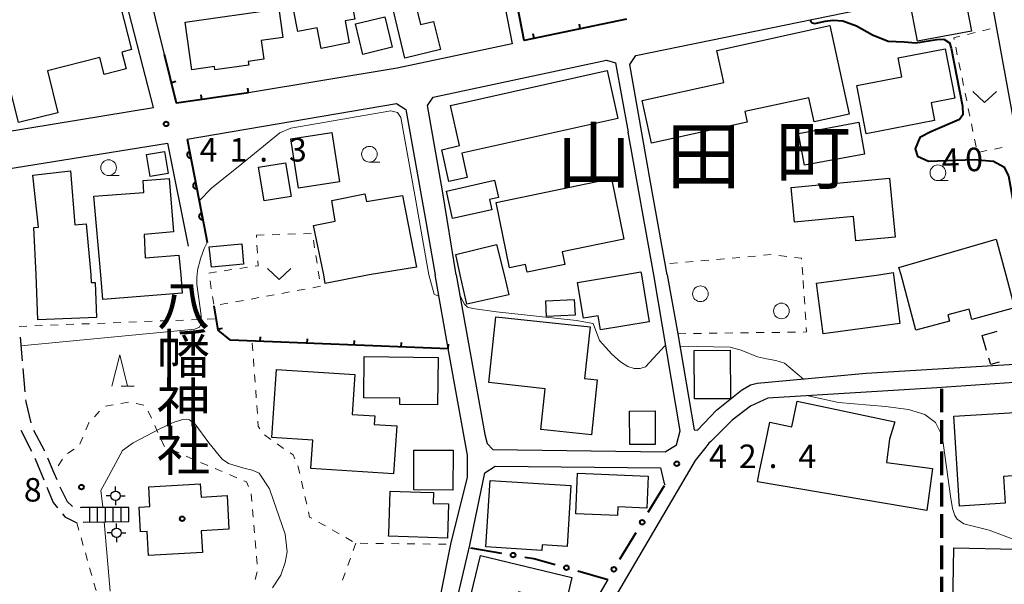
# Model space of a CAD drawing. Units: metres. Extents: x -74000 to -72000, y 36000 to 37500.
# Drawn here: x -73902 to -73745, y 36798 to 36888 of the extents above; entities that cross this region are included whole.
import ezdxf
from ezdxf.enums import TextEntityAlignment as Align

# ---------------------------------------------------------------- set-up
doc = ezdxf.new("R2010")
doc.units = ezdxf.units.M
for name, color, linetype, lineweight in [('210100_道路縁(街区線)', 7, 'Continuous', 30), ('210300_徒歩道', 7, 'Continuous', 70), ('210600_庭園路等', 7, 'Continuous', 30), ('221400_石段', 7, 'Continuous', 30), ('221499_石段(中)', 7, 'Continuous', 30), ('300100_普通建物', 7, 'Continuous', 30), ('300300_普通無壁舎', 7, 'Continuous', 30), ('420500_灯ろう', 7, 'Continuous', 30), ('611100_コンクリート被覆(直落)', 7, 'Continuous', 30), ('613000_さく(未分類)', 7, 'Continuous', 30), ('614000_へい（未分類）', 7, 'Continuous', 40), ('630100_植生界', 7, 'Continuous', 30), ('631300_畑', 7, 'Continuous', 13), ('632100_その他の樹木畑', 7, 'Continuous', 13), ('633100_広葉樹林', 7, 'Continuous', 13), ('633200_針葉樹林', 7, 'Continuous', 13), ('710100_等高線(計曲線)', 7, 'Continuous', 40), ('710200_等高線(主曲線)', 7, 'Continuous', 13), ('731200_図化機測定による標高点', 7, 'Continuous', 40), ('811400_(注記)大字・町・丁目', 7, 'Continuous', 80), ('813100_(注記)建物の名称', 7, 'Continuous', 40), ('819900_指示点', 7, 'Continuous', 40)]:
    doc.layers.add(name, color=color, linetype=linetype, lineweight=lineweight)
doc.styles.add('Style-Kanji', font='MS Gothic.ttf')
doc.styles.add('Style-Kanji V', font='MS Gothic.ttf')
doc.styles.add('Style-WORKING', font='MS Gothic.ttf')

msp = doc.modelspace()

# ---------------------------------------------------------------- linework, layer by layer
at = {"layer": '210100_道路縁(街区線)', "linetype": 'Continuous', "lineweight": 30, "flags": 128}
for points in [[(-73879.25, 36882.74), (-73889.12, 36922.73), (-73912.35, 37002.3), (-73916.8, 37017.89), (-73920.24, 37027.44), (-73923.84, 37035.94), (-73928.1, 37044.01), (-73933.01, 37052.65), (-73938.39, 37062.32), (-73938.06, 37065.01), (-73936.45, 37068.18), (-73935.87, 37069.89), (-73935.28, 37072.61), (-73934.98, 37075.38), (-73934.47, 37086.84), (-73934.25, 37089.33), (-73927.96, 37123.23), (-73927.85, 37124.11), (-73927.67, 37125.48), (-73927.67, 37128.43), (-73927.88, 37132.63), (-73928.3, 37135.41)], [(-73913.08, 36869), (-73881.02, 36874.3), (-73889.59, 36907.7), (-73890.33, 36910.6), (-73891.07, 36913.46), (-73907.44, 36969.4), (-73912.66, 36987.78), (-73963.12, 36973.95), (-73950.26, 36927.96), (-73938.6, 36882.95), (-73934.09, 36865.52)], [(-73834.15, 36937.89), (-73830.94, 36924.41), (-73830.54, 36922.53), (-73829.09, 36912.14), (-73828.83, 36910.44), (-73823.79, 36884.44), (-73842.15, 36880.56), (-73865.86, 36876.61)], [(-73799.07, 36847.6), (-73801.73, 36862.37), (-73805.01, 36881.14), (-73804.06, 36882.57), (-73749.45, 36893.78), (-73747.57, 36892.77), (-73742.17, 36863.05), (-73739.68, 36847.6)], [(-73832.74, 36847.6), (-73834.88, 36861.02), (-73837.3, 36874.62), (-73836.4, 36875.92), (-73808.73, 36881.84), (-73807.3, 36881.4), (-73805.29, 36870.37)], [(-73875.62, 36869.21), (-73842.26, 36874.91), (-73840.74, 36873.96), (-73837.73, 36857.01), (-73836.05, 36847.6)], [(-73801.17, 36847.6), (-73805.29, 36870.37)], [(-73904.57, 36864.47), (-73878.77, 36868.6), (-73875.49, 36852.2)], [(-73838.85, 36784.9), (-73837, 36787.3), (-73833.55, 36804.65), (-73830.92, 36815.34), (-73830.92, 36817.74), (-73830.92, 36818.85), (-73833.87, 36835.27), (-73836.05, 36847.6)], [(-73832.74, 36847.6), (-73828.15, 36822.17), (-73827.79, 36820.69), (-73826.86, 36819.77), (-73799.39, 36819.4), (-73797.55, 36820.51), (-73796.99, 36822.72), (-73801.17, 36847.6)], [(-73799.07, 36847.6), (-73797.36, 36838.22), (-73794.78, 36822.91), (-73794.23, 36822.86), (-73791.19, 36826), (-73787.22, 36829.23), (-73785.75, 36830.06), (-73784.73, 36830.33), (-73767.31, 36831.9), (-73740.11, 36833.56), (-73738.45, 36834.02), (-73737.53, 36834.76), (-73738.55, 36840.02), (-73739.68, 36847.6)], [(-73746.05, 36778.12), (-73743.89, 36781.32), (-73738.27, 36829.74), (-73739.1, 36830.76), (-73756.06, 36829.56), (-73767.31, 36828.87), (-73782.98, 36827.94), (-73785.75, 36826.65), (-73788.7, 36824.44), (-73792.1, 36821.04), (-73792.39, 36820.75), (-73792.88, 36820.14), (-73794.6, 36817.98), (-73814.51, 36784.04), (-73814.14, 36783.12), (-73813.59, 36782.56), (-73791.28, 36781.82), (-73767.31, 36780.16), (-73755.2, 36778.93)], [(-73808.52, 36799.04), (-73816.63, 36785.21), (-73818.84, 36783.09), (-73832.4, 36783.55), (-73834.15, 36785.12), (-73834.61, 36787.05), (-73830.55, 36804.49), (-73828.16, 36816.02), (-73826.5, 36817.12), (-73800.13, 36816.85), (-73799.58, 36814.54), (-73799.44, 36814.12)]]:
    msp.add_lwpolyline(points, dxfattribs=at)
at = {"layer": '210300_徒歩道', "linetype": 'Continuous', "lineweight": 70}
for p, q in [((-73755.28, 36829.43), (-73755.28, 36825.68)), ((-73755.28, 36824.43), (-73755.28, 36820.68)), ((-73755.28, 36819.43), (-73755.28, 36815.68)), ((-73755.28, 36814.43), (-73755.28, 36810.68)), ((-73755.28, 36804.43), (-73755.28, 36800.68))]:
    msp.add_line(p, q, dxfattribs=at)
at = {"layer": '210300_徒歩道', "linetype": 'Continuous', "lineweight": 70, "flags": 128}
for points in [[(-73755.28, 36809.43), (-73755.28, 36808.32), (-73755.28, 36805.68)], [(-73755.28, 36799.43), (-73755.28, 36797.64), (-73755.227, 36795.681)]]:
    msp.add_lwpolyline(points, dxfattribs=at)
at = {"layer": '210600_庭園路等', "linetype": 'Continuous', "lineweight": 30}
for p, q in [((-73902.284, 36837.639), (-73901.951, 36833.904)), ((-73901.841, 36832.659), (-73901.508, 36828.924)), ((-73902.142, 36822.862), (-73900.467, 36819.507)), ((-73900.143, 36822.86), (-73898.408, 36819.535)), ((-73892.679, 36810.555), (-73892.48, 36810.53))]:
    msp.add_line(p, q, dxfattribs=at)
at = {"layer": '210600_庭園路等', "linetype": 'Continuous', "lineweight": 30, "flags": 128}
for points in [[(-73901.397, 36827.679), (-73901.37, 36827.37), (-73900.571, 36824.024)], [(-73899.909, 36818.388), (-73899.86, 36818.29), (-73898.493, 36814.916)], [(-73897.88, 36818.403), (-73896.87, 36816.02), (-73896.419, 36814.949)], [(-73895.914, 36813.807), (-73894.75, 36811.47), (-73893.99, 36810.72), (-73893.919, 36810.711)], [(-73898.024, 36813.758), (-73897.02, 36811.28), (-73896.331, 36810.453)], [(-73895.531, 36809.492), (-73895.13, 36809.01), (-73893.24, 36808.07)]]:
    msp.add_lwpolyline(points, dxfattribs=at)
at = {"layer": '221400_石段', "linetype": 'Continuous', "lineweight": 30, "flags": 128}
for points in [[(-73884.92, 36810.53), (-73892.48, 36810.53)], [(-73892.23, 36808.14), (-73884.92, 36808.26)]]:
    msp.add_lwpolyline(points, dxfattribs=at)
at = {"layer": '221499_石段(中)', "linetype": 'Continuous', "lineweight": 30, "flags": 128}
for points in [[(-73891.23, 36810.53), (-73891.22, 36808.15)], [(-73889.98, 36810.53), (-73889.97, 36808.17)], [(-73888.73, 36810.53), (-73888.72, 36808.19)], [(-73887.48, 36810.53), (-73887.47, 36808.21)], [(-73886.23, 36810.53), (-73886.22, 36808.23)], [(-73884.98, 36810.53), (-73884.97, 36808.25)]]:
    msp.add_lwpolyline(points, dxfattribs=at)
at = {"layer": '300100_普通建物', "linetype": 'Continuous', "lineweight": 30, "flags": 128}
for points in [[(-73896.23, 36873.45), (-73902.51, 36871.88), (-73907.96, 36893.61), (-73897.77, 36896.17), (-73898.75, 36900.07), (-73890.51, 36902.13), (-73888.7, 36894.93), (-73887.47, 36895.24), (-73884.53, 36883.51), (-73886.05, 36883.13), (-73885.38, 36880.45), (-73888.89, 36879.57), (-73889.56, 36882.24), (-73897.91, 36880.14)], [(-73851.23, 36900.67), (-73848.86, 36888.39), (-73850.44, 36888.08), (-73849.77, 36884.57), (-73854.23, 36883.71), (-73854.87, 36886.98), (-73857.98, 36886.38), (-73860.4, 36898.9)], [(-73840.41, 36895.71), (-73838.43, 36887.5), (-73836.31, 36888.01), (-73835.23, 36883.53), (-73840.88, 36882.17), (-73843.94, 36894.86)], [(-73875.97, 36887.88), (-73860.99, 36890.01), (-73860.34, 36885.45), (-73863.83, 36884.95), (-73863.41, 36882), (-73865.88, 36881.64), (-73865.8, 36881.05), (-73871.21, 36880.28), (-73871.29, 36880.83), (-73874.89, 36880.31)], [(-73791.15, 36883.4), (-73773.1, 36887.34), (-73770.02, 36873.23), (-73775.62, 36872.01), (-73776.46, 36875.85), (-73786.66, 36873.63), (-73786.29, 36871.95), (-73801.56, 36868.61), (-73803.04, 36875.42), (-73790.03, 36878.27)], [(-73756.44, 36872.22), (-73767.3, 36870.11), (-73768.79, 36877.78), (-73761.63, 36879.16), (-73762.22, 36882.19), (-73754.71, 36883.65), (-73753.18, 36875.75), (-73756.97, 36875.01)], [(-73833.61, 36874.62), (-73808.65, 36880.18), (-73806.95, 36872.53), (-73831.81, 36867), (-73830.94, 36863.11), (-73833.88, 36862.46), (-73835.01, 36867.56), (-73832.17, 36868.2)], [(-73891, 36847.6), (-73890.95, 36846.37), (-73890.31, 36846.39), (-73890.1, 36840.79), (-73899.46, 36840.43), (-73899.73, 36847.6), (-73900.11, 36855.13), (-73899.36, 36855.23), (-73900.24, 36863.49), (-73894.25, 36864.18), (-73893.52, 36855.57), (-73891.72, 36855.71)], [(-73876.66, 36847.6), (-73876.43, 36844.67), (-73889.09, 36843.65), (-73889.41, 36847.6), (-73890.52, 36860.17), (-73882.54, 36860.75), (-73882.67, 36862.63), (-73878.51, 36862.96), (-73877.8, 36854.45), (-73882.5, 36854.06), (-73882.3, 36850.29), (-73876.97, 36850.74)], [(-73834.28, 36860.93), (-73826.58, 36862.68), (-73825.97, 36859.95), (-73827.42, 36859.62), (-73827.04, 36857.97), (-73833.29, 36856.56)], [(-73807.95, 36862.95), (-73805.95, 36853.3), (-73815.81, 36851.26), (-73815.4, 36849.26), (-73821.39, 36848.02), (-73821.64, 36849.26), (-73824.19, 36848.73), (-73826.35, 36859.15)], [(-73763.59, 36863.02), (-73762.69, 36853.6), (-73768.99, 36853), (-73769.36, 36856.9), (-73778.73, 36856), (-73779.26, 36861.53)], [(-73846.62, 36847.6), (-73853.59, 36846.24), (-73853.85, 36847.6), (-73855.46, 36855.49), (-73852.01, 36856.17), (-73852.53, 36859.47), (-73847.27, 36860.53), (-73847.01, 36859.3), (-73841.3, 36860.27), (-73839.02, 36848.8)], [(-73745.06, 36847.6), (-73743.65, 36842.32), (-73750.44, 36840.5), (-73750.88, 36842.14), (-73754.27, 36841.23), (-73754.01, 36840.24), (-73759.4, 36838.8), (-73761.75, 36847.6), (-73762.09, 36848.79), (-73746.6, 36853.27)], [(-73825.06, 36847.6), (-73824.33, 36844.42), (-73831.02, 36842.9), (-73832.09, 36847.6), (-73832.77, 36850.86), (-73826.29, 36852.43)], [(-73803.17, 36847.6), (-73801.94, 36840.13), (-73809.72, 36838.85), (-73810.09, 36841.07), (-73812.41, 36840.69), (-73813.35, 36846.39), (-73806.04, 36847.6), (-73803.25, 36848.08)], [(-73765.3, 36847.6), (-73763.02, 36847.97), (-73762.97, 36847.6), (-73761.93, 36839.82), (-73774.18, 36838.19), (-73775.26, 36846.27)], [(-73812.23, 36831.08), (-73810.21, 36830.87), (-73811.14, 36822.1), (-73819.21, 36822.96), (-73818.52, 36829.45), (-73827.52, 36830.41), (-73826.4, 36840.92), (-73811.35, 36839.32)], [(-73847.46, 36828), (-73847.39, 36834.56), (-73835.59, 36834.43), (-73835.68, 36826.85), (-73841.71, 36826.91), (-73841.69, 36827.93)], [(-73842.2, 36823.51), (-73842.7, 36815.87), (-73855.9, 36816.74), (-73855.6, 36821.26), (-73862.1, 36821.69), (-73861.4, 36832.52), (-73848.88, 36831.7), (-73849.3, 36825.34), (-73845.69, 36825.11), (-73845.78, 36823.75)], [(-73784.65, 36814.62), (-73784.31, 36816.29), (-73783.32, 36821.04), (-73782.68, 36824.1), (-73779.19, 36823.37), (-73778.33, 36827.48), (-73762.76, 36824.15), (-73763.59, 36821.39), (-73764.09, 36817.69), (-73756.75, 36816.7), (-73757.65, 36810.01)], [(-73745.16, 36811.17), (-73752.41, 36810.72), (-73753.31, 36825.05), (-73739.97, 36825.89), (-73739.75, 36822.4), (-73742.07, 36822.25), (-73741.66, 36815.7), (-73745.43, 36815.46)], [(-73813.65, 36809.51), (-73813.37, 36815.98), (-73802.09, 36815.51), (-73802.31, 36810.4), (-73806.95, 36810.59), (-73807.01, 36809.23)], [(-73881.56, 36810.65), (-73881.74, 36813.78), (-73873.53, 36814.26), (-73873.4, 36812.17), (-73869.27, 36812.41), (-73868.96, 36807.05), (-73873.38, 36806.79), (-73873.18, 36803.33), (-73881.77, 36802.83), (-73881.99, 36806.7), (-73883.07, 36806.64), (-73883.3, 36810.55)], [(-73819.04, 36803.65), (-73827.96, 36804.21), (-73827.3, 36814.83), (-73814.42, 36814.03), (-73815.02, 36804.31), (-73818.98, 36804.55)], [(-73843.49, 36805.92), (-73843.48, 36806.24), (-73843.27, 36813.09), (-73838.41, 36812.94), (-73836.33, 36812.88), (-73836.38, 36811.16), (-73833.93, 36811.08), (-73834.1, 36805.63)], [(-73823.9, 36783.71), (-73832.92, 36785.87), (-73828.85, 36802.83), (-73814.26, 36799.32), (-73815.24, 36795.23), (-73822.79, 36797.04), (-73823.99, 36792.03), (-73822.02, 36791.56)], [(-73753.36, 36804.05), (-73743.39, 36803.85), (-73743.69, 36784.49), (-73748.03, 36784.6), (-73747.97, 36788.45), (-73753.6, 36788.53)]]:
    msp.add_lwpolyline(points, close=True, dxfattribs=at)
at = {"layer": '300100_普通建物', "linetype": 'Continuous', "lineweight": 30}
for points in [[(-73760.21, 36890.37), (-73751.58, 36891.98), (-73750.51, 36886.45), (-73759.14, 36884.84)], [(-73844.1, 36888.74), (-73842.91, 36883.89), (-73847.58, 36882.76), (-73848.75, 36887.61)], [(-73778.1, 36870.16), (-73768.51, 36871.92), (-73767.58, 36866.84), (-73777.16, 36865.07)], [(-73852.53, 36870.31), (-73851.33, 36862.42), (-73857.87, 36861.42), (-73859.07, 36869.31)], [(-73881.52, 36863.27), (-73882.12, 36866.79), (-73879.24, 36867.28), (-73878.64, 36863.76)], [(-73863.36, 36859.39), (-73864.24, 36864.78), (-73859.95, 36865.48), (-73859.06, 36860.1)], [(-73866.62, 36849.3), (-73871.77, 36848.81), (-73872.09, 36852.08), (-73866.93, 36852.57)], [(-73818.42, 36843.45), (-73813.87, 36843.65), (-73813.76, 36841.15), (-73818.31, 36840.95)], [(-73794.7, 36827.82), (-73794.74, 36835.54), (-73789.02, 36835.57), (-73788.98, 36827.85)], [(-73800.95, 36820.56), (-73805.03, 36820.55), (-73805.05, 36825.88), (-73800.97, 36825.9)], [(-73839.49, 36813.3), (-73839.46, 36819.66), (-73833.21, 36819.63), (-73833.24, 36813.26)]]:
    msp.add_3dface(points, dxfattribs=at)
at = {"layer": '300300_普通無壁舎', "linetype": 'Continuous', "lineweight": 30}
for p, q in [((-73748.84, 36837.94), (-73746.438, 36838.633)), ((-73748.122, 36835.536), (-73748.838, 36837.932))]:
    msp.add_line(p, q, dxfattribs=at)
at = {"layer": '300300_普通無壁舎', "linetype": 'Continuous', "lineweight": 30, "flags": 128}
msp.add_lwpolyline([(-73746.1, 36833.679), (-73747.45, 36833.29), (-73747.764, 36834.339)], dxfattribs=at)
at = {"layer": '420500_灯ろう', "linetype": 'Continuous', "lineweight": 30}
for p, q in [((-73887.04, 36813.12), (-73887.04, 36813.87)), ((-73887.79, 36812.37), (-73888.54, 36812.37)), ((-73886.29, 36812.37), (-73885.54, 36812.37)), ((-73887.04, 36811.62), (-73887.04, 36810.87)), ((-73886.89, 36807.22), (-73886.89, 36807.97)), ((-73887.64, 36806.47), (-73888.39, 36806.47)), ((-73886.14, 36806.47), (-73885.39, 36806.47)), ((-73886.89, 36805.72), (-73886.89, 36804.97))]:
    msp.add_line(p, q, dxfattribs=at)
for centre in [(-73887.04, 36812.37), (-73886.89, 36806.47)]:
    msp.add_circle(centre, 0.75, dxfattribs=at)
at = {"layer": '611100_コンクリート被覆(直落)', "linetype": 'Continuous', "lineweight": 40, "flags": 128}
msp.add_lwpolyline([(-73875.62, 36869.21), (-73872.61, 36853.67), (-73872.44, 36852.76)], dxfattribs=at)
for points in [[(-73875.05, 36866.265), (-73875.24, 36867.246), (-73875.282, 36867.236), (-73875.324, 36867.222), (-73875.363, 36867.205), (-73875.402, 36867.185), (-73875.438, 36867.16), (-73875.472, 36867.133), (-73875.504, 36867.104), (-73875.533, 36867.071), (-73875.559, 36867.036), (-73875.582, 36866.998), (-73875.602, 36866.959), (-73875.617, 36866.919), (-73875.629, 36866.877), (-73875.639, 36866.834), (-73875.643, 36866.79), (-73875.644, 36866.747), (-73875.642, 36866.704), (-73875.635, 36866.661), (-73875.625, 36866.618), (-73875.611, 36866.577), (-73875.594, 36866.537), (-73875.574, 36866.498), (-73875.549, 36866.462), (-73875.522, 36866.428), (-73875.493, 36866.396), (-73875.46, 36866.368), (-73875.425, 36866.341), (-73875.387, 36866.319), (-73875.348, 36866.299), (-73875.308, 36866.283), (-73875.266, 36866.271), (-73875.223, 36866.262), (-73875.179, 36866.257), (-73875.136, 36866.256), (-73875.093, 36866.258)], [(-73874.099, 36861.356), (-73874.289, 36862.338), (-73874.332, 36862.327), (-73874.373, 36862.313), (-73874.412, 36862.297), (-73874.451, 36862.276), (-73874.487, 36862.251), (-73874.522, 36862.224), (-73874.554, 36862.195), (-73874.582, 36862.162), (-73874.609, 36862.127), (-73874.631, 36862.089), (-73874.651, 36862.051), (-73874.666, 36862.01), (-73874.679, 36861.968), (-73874.688, 36861.925), (-73874.693, 36861.882), (-73874.693, 36861.839), (-73874.691, 36861.795), (-73874.685, 36861.752), (-73874.674, 36861.709), (-73874.66, 36861.668), (-73874.643, 36861.628), (-73874.623, 36861.59), (-73874.598, 36861.554), (-73874.571, 36861.519), (-73874.542, 36861.487), (-73874.509, 36861.459), (-73874.474, 36861.432), (-73874.436, 36861.41), (-73874.398, 36861.39), (-73874.357, 36861.374), (-73874.315, 36861.362), (-73874.272, 36861.353), (-73874.229, 36861.348), (-73874.186, 36861.347), (-73874.142, 36861.35)], [(-73873.148, 36856.447), (-73873.338, 36857.429), (-73873.381, 36857.419), (-73873.422, 36857.405), (-73873.462, 36857.388), (-73873.5, 36857.367), (-73873.536, 36857.343), (-73873.571, 36857.316), (-73873.603, 36857.286), (-73873.631, 36857.253), (-73873.658, 36857.218), (-73873.68, 36857.18), (-73873.7, 36857.142), (-73873.716, 36857.101), (-73873.728, 36857.059), (-73873.737, 36857.017), (-73873.742, 36856.973), (-73873.743, 36856.93), (-73873.74, 36856.887), (-73873.734, 36856.843), (-73873.724, 36856.8), (-73873.709, 36856.759), (-73873.693, 36856.72), (-73873.672, 36856.681), (-73873.648, 36856.645), (-73873.621, 36856.61), (-73873.591, 36856.578), (-73873.558, 36856.55), (-73873.523, 36856.523), (-73873.485, 36856.501), (-73873.447, 36856.481), (-73873.406, 36856.465), (-73873.364, 36856.453), (-73873.322, 36856.444), (-73873.278, 36856.439), (-73873.235, 36856.439), (-73873.192, 36856.441)]]:
    msp.add_lwpolyline(points, close=True, dxfattribs=at)
at = {"layer": '613000_さく(未分類)', "linetype": 'Continuous', "lineweight": 40}
for p, q in [((-73802.071, 36809.75), (-73799.492, 36814.034)), ((-73806.585, 36802.254), (-73804.005, 36806.538)), ((-73830.42, 36804.05), (-73825.489, 36803.223))]:
    msp.add_line(p, q, dxfattribs=at)
at = {"layer": '613000_さく(未分類)', "linetype": 'Continuous', "lineweight": 40, "flags": 128}
for points in [[(-73821.79, 36802.603), (-73820.34, 36802.36), (-73816.942, 36801.406)], [(-73813.332, 36800.392), (-73808.52, 36799.04), (-73808.519, 36799.042)]]:
    msp.add_lwpolyline(points, dxfattribs=at)
at = {"layer": '613000_さく(未分類)', "linetype": 'Continuous', "lineweight": 40}
for centre in [(-73803.038, 36808.144), (-73823.64, 36802.913), (-73815.137, 36800.899), (-73807.552, 36800.648)]:
    msp.add_circle(centre, 0.375, dxfattribs=at)
at = {"layer": '614000_へい（未分類）', "linetype": 'Continuous', "lineweight": 40}
for p, q in [((-73820.259, 36885.309), (-73820.411, 36886.044)), ((-73812.914, 36886.83), (-73813.066, 36887.564)), ((-73878.149, 36878.284), (-73877.421, 36878.464)), ((-73865.86, 36876.61), (-73865.966, 36877.352)), ((-73873.284, 36875.548), (-73873.391, 36876.291)), ((-73870.728, 36838.963), (-73869.988, 36839.084)), ((-73863.966, 36836.971), (-73863.937, 36837.72)), ((-73856.472, 36836.673), (-73856.442, 36837.422)), ((-73848.978, 36836.375), (-73848.948, 36837.125)), ((-73841.484, 36836.078), (-73841.454, 36836.827)), ((-73833.99, 36835.78), (-73833.96, 36836.529))]:
    msp.add_line(p, q, dxfattribs=at)
at = {"layer": '614000_へい（未分類）', "linetype": 'Continuous', "lineweight": 40, "flags": 128}
for points in [[(-73805.57, 36888.35), (-73821.85, 36884.98), (-73824.4, 36898.13)], [(-73865.86, 36876.61), (-73877.33, 36874.97), (-73879.25, 36882.74)], [(-73833.99, 36835.78), (-73868.73, 36837.16), (-73870.7, 36838.79), (-73871.33, 36842.67)]]:
    msp.add_lwpolyline(points, dxfattribs=at)
at = {"layer": '630100_植生界', "linetype": 'Continuous', "lineweight": 13}
for p, q in [((-73751.167, 36885.946), (-73749.952, 36886.241)), ((-73748.737, 36886.536), (-73747.523, 36886.831)), ((-73752.777, 36882.702), (-73753.026, 36883.927)), ((-73752.278, 36880.252), (-73752.527, 36881.477)), ((-73751.779, 36877.803), (-73752.028, 36879.028)), ((-73751.28, 36875.353), (-73751.53, 36876.578)), ((-73750.782, 36872.903), (-73751.031, 36874.128)), ((-73750.283, 36870.453), (-73750.532, 36871.678)), ((-73749.784, 36868.004), (-73750.033, 36869.229)), ((-73748.053, 36867.409), (-73749.279, 36867.164)), ((-73745.601, 36867.9), (-73746.827, 36867.655)), ((-73864.59, 36853.92), (-73863.341, 36853.959)), ((-73864.569, 36853.574), (-73864.59, 36853.92)), ((-73862.091, 36853.998), (-73860.842, 36854.038)), ((-73859.592, 36854.077), (-73858.343, 36854.116)), ((-73857.094, 36854.155), (-73855.844, 36854.194)), ((-73855.494, 36853.147), (-73855.299, 36851.913)), ((-73864.42, 36851.079), (-73864.495, 36852.326)), ((-73855.104, 36850.678), (-73854.909, 36849.443)), ((-73792.427, 36849.945), (-73793.672, 36849.835)), ((-73789.936, 36850.165), (-73791.181, 36850.055)), ((-73787.446, 36850.385), (-73788.691, 36850.275)), ((-73784.956, 36850.605), (-73786.201, 36850.495)), ((-73782.465, 36850.825), (-73783.711, 36850.715)), ((-73779.984, 36850.534), (-73781.224, 36850.685)), ((-73869.717, 36848.25), (-73868.481, 36848.435)), ((-73867.245, 36848.62), (-73866.009, 36848.804)), ((-73797.407, 36849.504), (-73798.652, 36849.394)), ((-73794.917, 36849.725), (-73796.162, 36849.614)), ((-73777.44, 36847.6), (-73777.543, 36848.846)), ((-73872.19, 36847.88), (-73870.954, 36848.065)), ((-73872.187, 36847.859), (-73872.19, 36847.88)), ((-73854.714, 36848.209), (-73854.519, 36846.974)), ((-73871.779, 36845.392), (-73871.983, 36846.626)), ((-73856.83, 36845.323), (-73858.059, 36845.098)), ((-73854.371, 36845.773), (-73855.6, 36845.548)), ((-73777.292, 36845.432), (-73777.377, 36846.679)), ((-73871.372, 36842.926), (-73871.576, 36844.159)), ((-73864.207, 36843.973), (-73865.437, 36843.748)), ((-73861.748, 36844.423), (-73862.978, 36844.198)), ((-73859.289, 36844.873), (-73860.519, 36844.648)), ((-73777.123, 36842.938), (-73777.208, 36844.185)), ((-73869.126, 36843.073), (-73870.355, 36842.848)), ((-73866.666, 36843.523), (-73867.896, 36843.298)), ((-73874.96, 36840.438), (-73873.711, 36840.486)), ((-73872.462, 36840.534), (-73871.27, 36840.58)), ((-73776.953, 36840.444), (-73777.038, 36841.691)), ((-73902.44, 36839.38), (-73901.191, 36839.428)), ((-73899.942, 36839.476), (-73898.693, 36839.524)), ((-73897.444, 36839.572), (-73896.195, 36839.62)), ((-73894.946, 36839.669), (-73893.696, 36839.717)), ((-73892.447, 36839.765), (-73891.198, 36839.813)), ((-73889.949, 36839.861), (-73888.7, 36839.909)), ((-73887.451, 36839.957), (-73886.202, 36840.005)), ((-73884.953, 36840.053), (-73883.704, 36840.101)), ((-73882.455, 36840.149), (-73881.206, 36840.197)), ((-73879.957, 36840.246), (-73878.708, 36840.294)), ((-73877.459, 36840.342), (-73876.209, 36840.39)), ((-73797.36, 36838.22), (-73796.11, 36838.236)), ((-73794.86, 36838.253), (-73793.61, 36838.269)), ((-73792.36, 36838.286), (-73791.111, 36838.302)), ((-73789.861, 36838.319), (-73788.611, 36838.335)), ((-73787.361, 36838.351), (-73786.111, 36838.368)), ((-73784.861, 36838.384), (-73783.611, 36838.401)), ((-73782.361, 36838.417), (-73781.111, 36838.434)), ((-73779.862, 36838.45), (-73778.612, 36838.466)), ((-73865.24, 36836.72), (-73865.15, 36835.473)), ((-73865.059, 36834.227), (-73864.969, 36832.98)), ((-73864.879, 36831.733), (-73864.789, 36830.486)), ((-73864.698, 36829.24), (-73864.608, 36827.993)), ((-73887.433, 36826.87), (-73888.664, 36826.651)), ((-73884.972, 36827.307), (-73886.203, 36827.088)), ((-73882.543, 36826.803), (-73883.756, 36827.106)), ((-73864.518, 36826.746), (-73864.428, 36825.499)), ((-73889.594, 36825.888), (-73890.432, 36824.961)), ((-73881.329, 36824.734), (-73881.853, 36825.869)), ((-73880.282, 36822.464), (-73880.806, 36823.599)), ((-73892.243, 36821.735), (-73892.721, 36820.58)), ((-73863.316, 36822.08), (-73862.292, 36821.363)), ((-73861.267, 36820.647), (-73860.243, 36819.931)), ((-73893.663, 36819.801), (-73894.695, 36819.097)), ((-73876.915, 36819.207), (-73878.054, 36819.721)), ((-73874.637, 36818.178), (-73875.776, 36818.692)), ((-73895.522, 36818.195), (-73896.181, 36817.133)), ((-73872.336, 36817.199), (-73873.488, 36817.684)), ((-73857.954, 36817.14), (-73857.675, 36815.922)), ((-73896.839, 36816.07), (-73896.87, 36816.02)), ((-73870.032, 36816.229), (-73871.184, 36816.714)), ((-73867.728, 36815.259), (-73868.88, 36815.744)), ((-73856.84, 36812.266), (-73856.561, 36811.048)), ((-73865.103, 36808.955), (-73865.212, 36810.2)), ((-73893.24, 36808.07), (-73892.897, 36806.868)), ((-73864.884, 36806.465), (-73864.994, 36807.71)), ((-73852.488, 36806.951), (-73851.402, 36806.332)), ((-73892.553, 36805.666), (-73892.21, 36804.464)), ((-73864.665, 36803.974), (-73864.775, 36805.22)), ((-73850.315, 36805.714), (-73849.229, 36805.095)), ((-73848.71, 36804.8), (-73849.139, 36803.626)), ((-73848.057, 36804.794), (-73846.807, 36804.781)), ((-73845.557, 36804.769), (-73844.307, 36804.756)), ((-73843.058, 36804.744), (-73841.808, 36804.732)), ((-73840.558, 36804.719), (-73839.308, 36804.707)), ((-73838.058, 36804.695), (-73836.808, 36804.682)), ((-73835.558, 36804.67), (-73834.308, 36804.657)), ((-73891.866, 36803.262), (-73891.523, 36802.061)), ((-73864.447, 36801.484), (-73864.556, 36802.729)), ((-73849.568, 36802.452), (-73849.996, 36801.278)), ((-73891.179, 36800.859), (-73890.836, 36799.657)), ((-73864.8, 36799.045), (-73864.469, 36800.251)), ((-73850.425, 36800.103), (-73850.854, 36798.929)), ((-73890.492, 36798.455), (-73890.149, 36797.253))]:
    msp.add_line(p, q, dxfattribs=at)
at = {"layer": '630100_植生界', "linetype": 'Continuous', "lineweight": 13, "flags": 128}
for points in [[(-73753.275, 36885.152), (-73753.33, 36885.42), (-73752.381, 36885.651)], [(-73777.647, 36850.091), (-73777.66, 36850.25), (-73778.743, 36850.382)], [(-73864.772, 36848.989), (-73864.3, 36849.06), (-73864.346, 36849.831)], [(-73777.362, 36838.483), (-73776.82, 36838.49), (-73776.868, 36839.197)], [(-73891.27, 36824.034), (-73891.31, 36823.99), (-73891.765, 36822.89)], [(-73864.337, 36824.253), (-73864.28, 36823.46), (-73864.047, 36823.069)], [(-73879.194, 36820.235), (-73879.27, 36820.27), (-73879.758, 36821.329)], [(-73859.219, 36819.215), (-73858.74, 36818.88), (-73858.444, 36818.283)], [(-73865.869, 36813.862), (-73866.14, 36814.59), (-73866.576, 36814.774)], [(-73857.397, 36814.703), (-73857.12, 36813.49), (-73857.119, 36813.485)], [(-73865.322, 36811.446), (-73865.43, 36812.68), (-73865.434, 36812.69)], [(-73856.282, 36809.829), (-73856.09, 36808.99), (-73855.751, 36808.798)], [(-73854.663, 36808.183), (-73854.11, 36807.87), (-73853.575, 36807.568)]]:
    msp.add_lwpolyline(points, dxfattribs=at)
at = {"layer": '631300_畑', "linetype": 'Continuous', "lineweight": 13, "flags": 128}
for points in [[(-73750.295, 36876.835), (-73748.42, 36875.085), (-73746.545, 36876.835)], [(-73862.835, 36848.635), (-73860.96, 36846.885), (-73859.085, 36848.635)]]:
    msp.add_lwpolyline(points, dxfattribs=at)
at = {"layer": '632100_その他の樹木畑', "linetype": 'Continuous', "lineweight": 13}
for centre in [(-73793.76, 36844.58), (-73780.84, 36841.84)]:
    msp.add_circle(centre, 1.25, dxfattribs=at)
at = {"layer": '633100_広葉樹林', "linetype": 'Continuous', "lineweight": 13}
for p, q in [((-73846.56, 36865.59), (-73844.893, 36865.59)), ((-73888.16, 36863.44), (-73886.493, 36863.44)), ((-73755.88, 36862.62), (-73754.213, 36862.62))]:
    msp.add_line(p, q, dxfattribs=at)
for centre in [(-73846.56, 36866.84), (-73888.16, 36864.69), (-73755.88, 36863.87)]:
    msp.add_circle(centre, 1.25, dxfattribs=at)
at = {"layer": '633200_針葉樹林', "linetype": 'Continuous', "lineweight": 13}
msp.add_line((-73886.162, 36829.85), (-73884.078, 36829.85), dxfattribs=at)
at = {"layer": '633200_針葉樹林', "linetype": 'Continuous', "lineweight": 13, "flags": 128}
msp.add_lwpolyline([(-73887.62, 36829.85), (-73886.37, 36834.85), (-73885.12, 36829.85)], dxfattribs=at)
at = {"layer": '710100_等高線(計曲線)', "linetype": 'Continuous', "lineweight": 40, "elevation": 40, "flags": 128}
for points in [[(-73776.24, 36888.28), (-73776.2, 36888.08), (-73775.93, 36887.81), (-73775.5, 36887.7), (-73773.85, 36888.05), (-73772.6, 36888.23), (-73771.06, 36888.13), (-73768.85, 36887.31), (-73766.31, 36885.85), (-73763.8, 36884.84), (-73761.26, 36884.78), (-73759.4, 36884.58), (-73756.04, 36885.15), (-73754.95, 36885.19)], [(-73754.95, 36885.19), (-73754.05, 36884.57), (-73753.77, 36883.77), (-73751.96, 36874.49), (-73751.9, 36873.11), (-73752.41, 36872.35), (-73756.98, 36870.41), (-73758.76, 36869.5), (-73759.48, 36867.69), (-73759.13, 36866.54), (-73757.36, 36865.75), (-73750.11, 36866.01), (-73747.01, 36865.71), (-73745.38, 36864.84), (-73744.64, 36863.41), (-73743.84, 36858.93), (-73743.11, 36856.9), (-73742.35, 36855.83), (-73740.82, 36854.5)]]:
    msp.add_lwpolyline(points, dxfattribs=at)
at = {"layer": '710200_等高線(主曲線)', "linetype": 'Continuous', "lineweight": 13, "flags": 128}
for points, elevation in [([(-73873.72, 36859.39), (-73871.71, 36861.47), (-73867.47, 36864.83), (-73860.87, 36870.25), (-73859.11, 36871.01), (-73843.12, 36873.75), (-73842.09, 36873.47), (-73841.53, 36872.69), (-73839.33, 36860.32), (-73837.09, 36847.6)], 42), ([(-73874.05, 36847.6), (-73873.97, 36848.33), (-73873.52, 36850.18), (-73872.93, 36851.79), (-73872.44, 36852.76)], 42), ([(-73902.16, 36836.27), (-73874.38, 36838.93), (-73873.65, 36839.26), (-73873.36, 36840), (-73873.41, 36841.13), (-73874.06, 36846.14), (-73874.09, 36847.26), (-73874.05, 36847.6)], 42), ([(-73837.09, 36847.6), (-73836.23, 36844.5), (-73835.44, 36844.15)], 42), ([(-73832.17, 36844.47), (-73831.38, 36842.9)], 42), ([(-73831.38, 36842.9), (-73830.92, 36842.44), (-73830.06, 36842.23), (-73826.28, 36841.68), (-73813.54, 36840.34), (-73810.86, 36839.87), (-73809.84, 36837.11), (-73807.88, 36834.94), (-73806.52, 36833.74), (-73805.35, 36833), (-73804.32, 36832.66), (-73803.39, 36832.65), (-73802.53, 36832.95), (-73799.44, 36836.26)], 42), ([(-73796.97, 36836.23), (-73788.99, 36836.06), (-73787.27, 36835.6), (-73784.65, 36834.52), (-73783.24, 36834.2), (-73781.75, 36833.92), (-73780.37, 36833.52), (-73777.31, 36830.99)], 42), ([(-73776.57, 36828.32), (-73771.71, 36827.25), (-73764.23, 36826.61), (-73760.58, 36826.12), (-73757.95, 36825.36), (-73756.25, 36824.06), (-73755.2, 36821.92), (-73753.86, 36812.31), (-73753.53, 36810.34), (-73753.17, 36809.24), (-73752.78, 36808.64), (-73751.76, 36807.89), (-73747.68, 36806.89), (-73741.21, 36804.46)], 42), ([(-73889.08, 36810.62), (-73889.39, 36813.21), (-73888.51, 36814.84), (-73885.95, 36819.59), (-73884.24, 36820.79), (-73879.99, 36823.04), (-73877.86, 36824.04), (-73876.34, 36824.56), (-73875.27, 36824.49), (-73874.34, 36823.78), (-73872.18, 36820.8), (-73870.06, 36818.21), (-73869.04, 36817.52), (-73866.6, 36816.77), (-73865.27, 36816.45), (-73864.13, 36815.99), (-73862.5, 36813.49), (-73861.86, 36811.62), (-73861.01, 36809.19), (-73859.98, 36806.24), (-73859.67, 36803.42), (-73859.97, 36801.71), (-73860.69, 36799.72), (-73862.01, 36797.71)], 44), ([(-73887.89, 36797.15), (-73888.85, 36808.2)], 44)]:
    msp.add_lwpolyline(points, dxfattribs=dict(at, elevation=elevation))
at = {"layer": '731200_図化機測定による標高点', "linetype": 'Continuous', "lineweight": 40}
for centre in [(-73878.99, 36871.66, 41.3), (-73797.54, 36817.48, 42.39), (-73892.49, 36813.76, 43.77)]:
    msp.add_circle(centre, 0.375, dxfattribs=at)
at = {"layer": '819900_指示点', "linetype": 'Continuous', "lineweight": 40}
msp.add_circle((-73876.41, 36808.72), 0.375, dxfattribs=at)

# ---------------------------------------------------------------- texts
at = {"layer": '710100_等高線(計曲線)', "linetype": 'Continuous', "lineweight": 40, "style": 'Style-WORKING'}
for s, p in [('4', (-73755.21, 36863.95, -9.999)), ('0', (-73751.462, 36864.081, -9.999))]:
    msp.add_text(s, height=3.75, rotation=2, dxfattribs=at).set_placement(p)
at = {"layer": '731200_図化機測定による標高点', "linetype": 'Continuous', "lineweight": 40, "style": 'Style-WORKING'}
for s, p in [('4', (-73873.63, 36865.67, -9.999)), ('1', (-73868.88, 36865.67, -9.999)), ('3', (-73859.38, 36865.67, -9.999)), ('.', (-73864.13, 36865.67, -9.999)), ('4', (-73792.38, 36816.79, -9.999)), ('2', (-73787.63, 36816.79, -9.999)), ('4', (-73778.13, 36816.79, -9.999)), ('.', (-73782.88, 36816.79, -9.999)), ('8', (-73901.68, 36811.45, -9.999))]:
    msp.add_text(s, height=3.75, dxfattribs=at).set_placement(p)
at = {"layer": '811400_(注記)大字・町・丁目', "linetype": 'Continuous', "lineweight": 53, "style": 'Style-Kanji'}
for s, p in [('山', (-73816.73, 36862.24)), ('田', (-73799.23, 36862.24)), ('町', (-73781.73, 36862.24))]:
    msp.add_text(s, height=8.75, dxfattribs=at).set_placement(p)
at = {"layer": '813100_(注記)建物の名称', "linetype": 'Continuous', "lineweight": 40, "style": 'Style-Kanji V'}
for s, p in [('八', (-73880.46, 36845.87)), ('幡', (-73880.46, 36838.12)), ('神', (-73880.46, 36830.37)), ('社', (-73880.46, 36822.62))]:
    msp.add_text(s, height=6.25, dxfattribs=at).set_placement(p, align=Align.TOP_LEFT)

doc.saveas('drawing.dxf')
